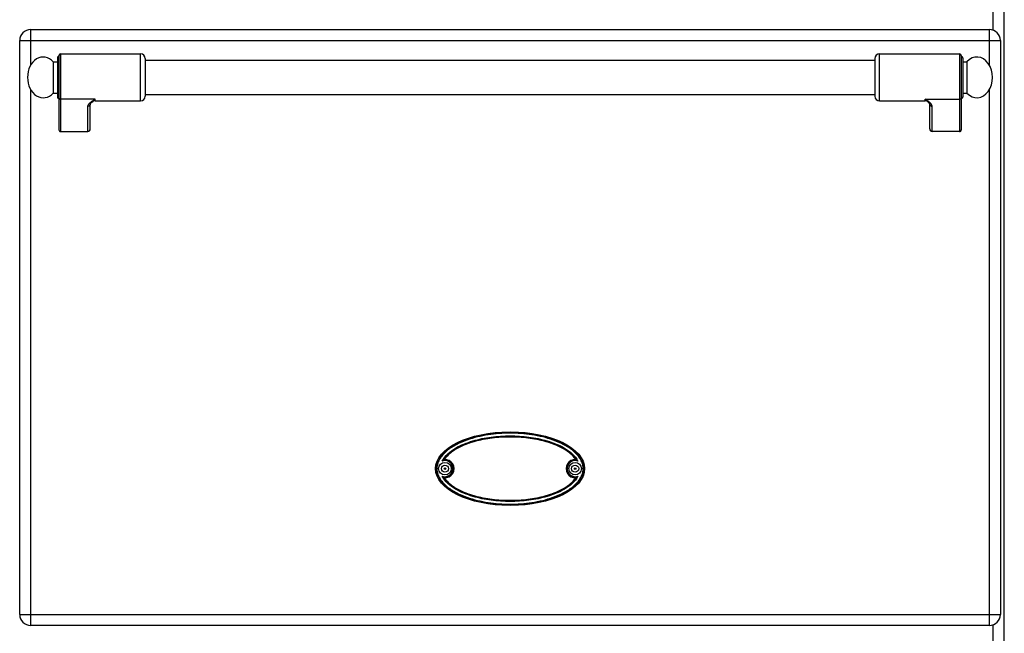
# Model space of a CAD drawing. Units: millimetres. Extents: x 428 to 2558, y -3 to 1915.
# Drawn here: x 801 to 1428, y 1285 to 1677 of the extents above; entities that cross this region are included whole.
import ezdxf

# ---------------------------------------------------------------- set-up
doc = ezdxf.new("R2010")
doc.units = ezdxf.units.MM
doc.header["$LTSCALE"] = 165
doc.layers.get('0').update_dxf_attribs({"linetype": 'CONTINUOUS'})
doc.layers.add('AXES', color=7, linetype='CONTINUOUS')
doc.layers.add('REPERES', color=7, linetype='CONTINUOUS')

msp = doc.modelspace()

# ---------------------------------------------------------------- linework, layer by layer
at = {"color": 7, "linetype": 'CONTINUOUS'}
for p, q in [((1428.25, 1032.28), (1428.25, 1833.28)), ((807.75, 1670.28), (1418.75, 1670.28)), ((800.75, 1297.28), (800.75, 1663.28)), ((1425.75, 1663.28), (1425.75, 1297.28)), ((880.75, 1650.78), (1345.75, 1650.78)), ((1345.75, 1651.78), (1345.75, 1627.78)), ((1400.75, 1653.78), (1400.75, 1606.36)), ((1401.75, 1652.28), (1401.75, 1627.28)), ((880.75, 1628.78), (1345.75, 1628.78)), ((1379.69, 1624.07), (1379.69, 1624.07)), ((1380.75, 1606.9), (1380.75, 1622.79)), ((1399.75, 1605.28), (1382.25, 1605.28)), ((1418.75, 1290.28), (807.75, 1290.28))]:
    msp.add_line(p, q, dxfattribs=at)
at = {"color": 9, "linetype": 'CONTINUOUS'}
for p, q in [((1421.25, 1669.79), (1421.25, 1683.78)), ((807.75, 1647.58), (807.75, 1670.28)), ((1418.75, 1647.58), (1418.75, 1670.28)), ((800.75, 1663.28), (1425.75, 1663.28)), ((1348.75, 1624.78), (1348.75, 1654.78)), ((1399.75, 1654.78), (1399.75, 1605.28)), ((807.75, 1290.28), (807.75, 1631.99)), ((1418.75, 1290.28), (1418.75, 1631.99)), ((1377.75, 1625.89), (1399.75, 1625.89)), ((1377.75, 1624.78), (1377.75, 1625.89)), ((1382.25, 1605.28), (1382.25, 1621.4)), ((1072.13, 1395.88), (1071.01, 1395.85)), ((1154.36, 1384.68), (1155.49, 1384.72)), ((800.75, 1297.28), (1425.75, 1297.28)), ((1421.25, 1279.79), (1421.25, 1290.78))]:
    msp.add_line(p, q, dxfattribs=at)
at = {"color": 7, "linetype": 'CONTINUOUS'}
msp.add_lwpolyline([(1379.69, 1624.07), (1379.99, 1623.8), (1380.5, 1623.25), (1380.72, 1622.88), (1380.75, 1622.79)], dxfattribs=at)
for centre, radius in [((1071.75, 1390.28), 4), ((1154.75, 1390.28), 4), ((1071.75, 1390.28), 2.25), ((1071.75, 1390.28), 0.5), ((1154.75, 1390.28), 2.25), ((1154.75, 1390.28), 0.5)]:
    msp.add_circle(centre, radius, dxfattribs=at)
for centre, radius, start, end in [((807.75, 1663.28), 7, 90, 180), ((1418.75, 1663.28), 7, 0, 90), ((1348.75, 1651.78), 3, 90, 180), ((1399.75, 1653.78), 1, 0, 90), ((1400.75, 1652.28), 1, 0, 90), ((1348.75, 1627.78), 3, 180, 270), ((1400.75, 1627.28), 1, 270, 360), ((1377.75, 1621.78), 3, 49.57415, 90), ((1075.99, 1388.21), 9.12, 120.58835, 123.11825), ((1071.75, 1390.28), 5.79, 266.07643, 93.92357), ((1154.75, 1390.28), 5.79, 86.07643, 273.92357), ((1150.51, 1388.21), 9.12, 56.88175, 59.41166), ((1075.99, 1392.36), 9.12, 236.88175, 239.41166), ((1150.51, 1392.36), 9.12, 300.58835, 303.11825), ((807.75, 1297.28), 7, 180, 270), ((1418.75, 1297.28), 7, 270, 360)]:
    msp.add_arc(centre, radius, start, end, dxfattribs=at)
at = {"color": 9, "linetype": 'CONTINUOUS'}
for centre, radius, start, end in [((1071.75, 1390.28), 5.11, 250.30385, 109.6946), ((1071.75, 1390.28), 5.61, 262.4438, 86.07813), ((1154.75, 1390.28), 5.61, 82.4438, 266.07796), ((1154.75, 1390.28), 5.11, 70.30344, 289.69499)]:
    msp.add_arc(centre, radius, start, end, dxfattribs=at)
at = {"color": 7, "linetype": 'CONTINUOUS'}
for centre, major_axis, start_param, end_param in [((1382.25, 1606.9), (0, 1.62), -4.712389, -3.141593), ((1399.75, 1606.36), (0, 1.08), -3.141593, -1.570796)]:
    msp.add_ellipse(centre, major_axis=major_axis, ratio=0.926287, start_param=start_param, end_param=end_param, dxfattribs=at)
msp.add_ellipse((1113.25, 1390.28), major_axis=(47.5, 0), ratio=0.494737, dxfattribs=at)
at = {"color": 9, "linetype": 'CONTINUOUS'}
for points, knots in [([(1379.69, 1624.07), (1379.38, 1624.34), (1378.7, 1624.91), (1378.07, 1625.54), (1377.75, 1625.89)], [0, 0, 0, 0, 0.464706, 1, 1, 1, 1]), ([(1382.25, 1621.4), (1382.25, 1621.83), (1381.95, 1622.49), (1381.34, 1623.21), (1380.52, 1623.98), (1379.31, 1624.87), (1378.28, 1625.54), (1377.75, 1625.89)], [0, 0, 0, 0, 0.195248, 0.309699, 0.434761, 0.708715, 1, 1, 1, 1]), ([(1400.75, 1626.82), (1400.75, 1626.58), (1400.52, 1626.07), (1400, 1625.89), (1399.75, 1625.89)], [0, 0, 0, 0, 0.486482, 1, 1, 1, 1]), ([(1380.75, 1622.79), (1380.75, 1622.61), (1380.83, 1622.24), (1381.17, 1621.78), (1381.67, 1621.47), (1382.05, 1621.4), (1382.25, 1621.4)], [0, 0, 0, 0, 0.241133, 0.487517, 0.741204, 1, 1, 1, 1]), ([(1160.36, 1390.28), (1160.36, 1391.46), (1159.98, 1393.83), (1158.43, 1397.06), (1156.23, 1399.86), (1152.75, 1403.07), (1147.71, 1406.23), (1141.18, 1409.03), (1134.36, 1411.05), (1127.4, 1412.42), (1120.34, 1413.22), (1113.25, 1413.48), (1106.15, 1413.22), (1099.1, 1412.42), (1092.13, 1411.05), (1085.32, 1409.03), (1078.79, 1406.23), (1073.75, 1403.07), (1070.26, 1399.86), (1068.07, 1397.06), (1066.52, 1393.83), (1066.14, 1391.46), (1066.14, 1390.28)], [0, 0, 0, 0, 0.031175, 0.06238, 0.093615, 0.124869, 0.187326, 0.249838, 0.312368, 0.374908, 0.437453, 0.5, 0.562548, 0.625092, 0.687632, 0.750163, 0.812674, 0.875132, 0.906385, 0.93762, 0.968825, 1, 1, 1, 1]), ([(1159.86, 1390.28), (1159.86, 1391.45), (1159.47, 1393.79), (1157.91, 1396.95), (1155.71, 1399.69), (1152.24, 1402.82), (1147.25, 1405.9), (1140.8, 1408.63), (1134.08, 1410.6), (1127.2, 1411.95), (1120.25, 1412.73), (1113.25, 1412.98), (1106.25, 1412.73), (1099.29, 1411.95), (1092.42, 1410.6), (1085.7, 1408.63), (1079.25, 1405.9), (1074.26, 1402.82), (1070.79, 1399.69), (1068.59, 1396.95), (1067.03, 1393.79), (1066.63, 1391.45), (1066.63, 1390.28)], [0, 0, 0, 0, 0.031168, 0.062371, 0.093606, 0.124861, 0.187322, 0.249835, 0.312366, 0.374907, 0.437452, 0.5, 0.562548, 0.625093, 0.687634, 0.750166, 0.812679, 0.87514, 0.906394, 0.937629, 0.968832, 1, 1, 1, 1]), ([(1070.02, 1395.1), (1071.79, 1398.63), (1076.72, 1402.69), (1083.84, 1406.11), (1089.53, 1408.07), (1095.35, 1409.5), (1103.25, 1410.8), (1113.25, 1411.42), (1123.25, 1410.8), (1131.14, 1409.5), (1136.97, 1408.07), (1142.66, 1406.11), (1149.78, 1402.69), (1154.71, 1398.63), (1156.47, 1395.1)], [0, 0, 0, 0, 0.123826, 0.186509, 0.249211, 0.311919, 0.374631, 0.5, 0.625369, 0.688082, 0.75079, 0.813492, 0.876174, 1, 1, 1, 1]), ([(1071.01, 1395.85), (1072.01, 1397.49), (1074.02, 1399.65), (1077.12, 1401.95), (1080.43, 1403.95), (1084.83, 1405.96), (1092.16, 1408.38), (1101.67, 1410.21), (1113.25, 1410.91), (1124.83, 1410.21), (1134.33, 1408.38), (1141.67, 1405.96), (1146.07, 1403.95), (1149.38, 1401.95), (1152.47, 1399.65), (1154.49, 1397.49), (1155.49, 1395.85)], [0, 0, 0, 0, 0.062331, 0.093609, 0.124888, 0.187413, 0.249952, 0.374956, 0.499999, 0.625043, 0.750048, 0.812587, 0.875112, 0.906391, 0.937669, 1, 1, 1, 1]), ([(1066.14, 1390.28), (1066.14, 1389.11), (1066.52, 1386.73), (1068.07, 1383.51), (1070.26, 1380.71), (1073.75, 1377.5), (1078.79, 1374.34), (1085.32, 1371.54), (1092.13, 1369.52), (1099.1, 1368.14), (1106.15, 1367.34), (1113.25, 1367.08), (1120.34, 1367.34), (1127.4, 1368.14), (1134.36, 1369.52), (1141.18, 1371.54), (1147.71, 1374.34), (1152.75, 1377.5), (1156.23, 1380.71), (1158.43, 1383.51), (1159.98, 1386.73), (1160.36, 1389.11), (1160.36, 1390.28)], [0, 0, 0, 0, 0.031175, 0.06238, 0.093615, 0.124869, 0.187326, 0.249838, 0.312368, 0.374908, 0.437453, 0.5, 0.562548, 0.625092, 0.687632, 0.750163, 0.812674, 0.875132, 0.906385, 0.93762, 0.968825, 1, 1, 1, 1]), ([(1066.63, 1390.28), (1066.63, 1389.12), (1067.03, 1386.78), (1068.59, 1383.62), (1070.79, 1380.88), (1074.26, 1377.75), (1079.25, 1374.67), (1085.7, 1371.94), (1092.42, 1369.96), (1099.29, 1368.62), (1106.25, 1367.84), (1113.25, 1367.59), (1120.25, 1367.84), (1127.2, 1368.62), (1134.08, 1369.96), (1140.8, 1371.94), (1147.25, 1374.67), (1152.24, 1377.75), (1155.71, 1380.88), (1157.91, 1383.62), (1159.47, 1386.78), (1159.86, 1389.12), (1159.86, 1390.28)], [0, 0, 0, 0, 0.031168, 0.062371, 0.093606, 0.124861, 0.187322, 0.249835, 0.312366, 0.374907, 0.437452, 0.5, 0.562548, 0.625093, 0.687634, 0.750166, 0.812679, 0.87514, 0.906394, 0.937629, 0.968832, 1, 1, 1, 1]), ([(1156.47, 1385.47), (1154.71, 1381.94), (1149.78, 1377.88), (1142.66, 1374.46), (1136.97, 1372.5), (1131.14, 1371.07), (1123.25, 1369.77), (1113.25, 1369.15), (1103.25, 1369.77), (1095.35, 1371.07), (1089.53, 1372.5), (1083.84, 1374.46), (1076.72, 1377.88), (1071.79, 1381.94), (1070.02, 1385.47)], [0, 0, 0, 0, 0.123826, 0.186509, 0.249211, 0.311919, 0.374632, 0.5, 0.625369, 0.688082, 0.75079, 0.813492, 0.876174, 1, 1, 1, 1]), ([(1155.49, 1384.72), (1154.49, 1383.08), (1152.47, 1380.92), (1149.38, 1378.62), (1146.07, 1376.62), (1141.67, 1374.61), (1134.33, 1372.19), (1124.83, 1370.36), (1113.25, 1369.66), (1101.67, 1370.36), (1092.16, 1372.19), (1084.83, 1374.61), (1080.43, 1376.62), (1077.12, 1378.62), (1074.02, 1380.92), (1072.01, 1383.08), (1071.01, 1384.72)], [0, 0, 0, 0, 0.062331, 0.093609, 0.124888, 0.187413, 0.249952, 0.374956, 0.499999, 0.625043, 0.750048, 0.812587, 0.875112, 0.906391, 0.937669, 1, 1, 1, 1])]:
    msp.add_open_spline(points, degree=3, knots=knots, dxfattribs=at)
at = {"color": 7, "linetype": 'CONTINUOUS'}
for points, knots in [([(1155.14, 1396.06), (1154.12, 1397.66), (1151.41, 1400.44), (1146.58, 1403.53), (1141.35, 1405.89), (1134.09, 1408.25), (1124.69, 1410.04), (1113.25, 1410.72), (1101.8, 1410.04), (1092.4, 1408.25), (1085.14, 1405.89), (1079.91, 1403.53), (1075.08, 1400.44), (1072.38, 1397.66), (1071.35, 1396.06)], [0, 0, 0, 0, 0.062327, 0.124812, 0.187344, 0.249894, 0.374929, 0.5, 0.625071, 0.750105, 0.812655, 0.875187, 0.937672, 1, 1, 1, 1]), ([(1070.03, 1395.1), (1070.11, 1395.18), (1070.43, 1395.44), (1070.76, 1395.69), (1071.01, 1395.85)], [0, 0, 0, 0, 0.281662, 1, 1, 1, 1]), ([(1156.47, 1395.1), (1156.38, 1395.18), (1156.07, 1395.44), (1155.73, 1395.69), (1155.49, 1395.85)], [0, 0, 0, 0, 0.281667, 1, 1, 1, 1]), ([(1070.03, 1385.47), (1070.11, 1385.39), (1070.43, 1385.12), (1070.76, 1384.88), (1071.01, 1384.72)], [0, 0, 0, 0, 0.281668, 1, 1, 1, 1]), ([(1071.35, 1384.51), (1072.38, 1382.91), (1075.08, 1380.13), (1079.91, 1377.04), (1085.14, 1374.68), (1092.4, 1372.32), (1101.8, 1370.53), (1113.25, 1369.85), (1124.69, 1370.53), (1134.09, 1372.32), (1141.35, 1374.68), (1146.58, 1377.04), (1151.41, 1380.13), (1154.12, 1382.91), (1155.14, 1384.51)], [0, 0, 0, 0, 0.062327, 0.124812, 0.187344, 0.249894, 0.374929, 0.5, 0.625071, 0.750105, 0.812655, 0.875187, 0.937672, 1, 1, 1, 1]), ([(1156.47, 1385.47), (1156.38, 1385.39), (1156.07, 1385.12), (1155.73, 1384.88), (1155.49, 1384.72)], [0, 0, 0, 0, 0.281662, 1, 1, 1, 1])]:
    msp.add_open_spline(points, degree=3, knots=knots, dxfattribs=at)
at = {"layer": 'AXES', "color": 7, "linetype": 'CONTINUOUS'}
for p, q in [((1348.75, 1654.78), (1399.75, 1654.78)), ((1401.75, 1649.78), (1404.36, 1649.78)), ((1404.36, 1649.78), (1404.36, 1629.78)), ((1401.75, 1629.78), (1404.36, 1629.78)), ((1348.75, 1624.78), (1377.75, 1624.78))]:
    msp.add_line(p, q, dxfattribs=at)
msp.add_ellipse((1410.75, 1639.78), major_axis=(0, 13), ratio=0.769231, start_param=-3.834753, end_param=0.69316, dxfattribs=at)
at = {"layer": 'REPERES', "color": 7, "linetype": 'CONTINUOUS'}
for p, q in [((824.75, 1652.28), (824.75, 1627.28)), ((825.75, 1653.78), (825.75, 1606.36)), ((826.75, 1654.78), (877.75, 1654.78)), ((880.75, 1651.78), (880.75, 1627.78)), ((822.14, 1649.78), (822.14, 1629.78)), ((822.14, 1649.78), (824.75, 1649.78)), ((822.14, 1629.78), (824.75, 1629.78)), ((845.75, 1606.9), (845.75, 1622.79)), ((846.8, 1624.07), (846.81, 1624.07)), ((848.75, 1624.78), (877.75, 1624.78)), ((826.75, 1605.28), (844.25, 1605.28))]:
    msp.add_line(p, q, dxfattribs=at)
at = {"layer": 'REPERES', "color": 9, "linetype": 'CONTINUOUS'}
for p, q in [((826.75, 1654.78), (826.75, 1605.28)), ((877.75, 1624.78), (877.75, 1654.78)), ((848.75, 1625.89), (826.75, 1625.89)), ((848.75, 1624.78), (848.75, 1625.89)), ((844.25, 1605.28), (844.25, 1621.4))]:
    msp.add_line(p, q, dxfattribs=at)
at = {"layer": 'REPERES', "color": 7, "linetype": 'CONTINUOUS'}
msp.add_lwpolyline([(845.75, 1622.79), (845.77, 1622.88), (845.98, 1623.23), (846.48, 1623.78), (846.81, 1624.07)], dxfattribs=at)
for centre, radius, start, end in [((825.75, 1652.28), 1, 90, 180), ((826.75, 1653.78), 1, 90, 180), ((877.75, 1651.78), 3, 0, 90), ((825.75, 1627.28), 1, 180, 270), ((877.75, 1627.78), 3, 270, 360), ((848.75, 1621.78), 3, 90, 130.42585)]:
    msp.add_arc(centre, radius, start, end, dxfattribs=at)
for centre, major_axis, ratio, start_param, end_param in [((815.75, 1639.78), (0, 13), 0.769231, -0.69316, 1.570796), ((815.75, 1639.78), (0, -13), 0.769231, -1.570796, 0.69316), ((844.25, 1606.9), (0, -1.62), 0.926287, 0, 1.570796), ((826.75, 1606.36), (0, 1.08), 0.926287, 1.570796, 3.141593)]:
    msp.add_ellipse(centre, major_axis=major_axis, ratio=ratio, start_param=start_param, end_param=end_param, dxfattribs=at)
at = {"layer": 'REPERES', "color": 9, "linetype": 'CONTINUOUS'}
for points, knots in [([(825.75, 1626.82), (825.75, 1626.58), (825.98, 1626.07), (826.5, 1625.89), (826.75, 1625.89)], [0, 0, 0, 0, 0.486482, 1, 1, 1, 1]), ([(844.25, 1621.4), (844.25, 1621.83), (844.55, 1622.49), (845.16, 1623.21), (845.98, 1623.98), (847.19, 1624.87), (848.22, 1625.54), (848.75, 1625.89)], [0, 0, 0, 0, 0.195248, 0.309699, 0.434761, 0.708715, 1, 1, 1, 1]), ([(846.81, 1624.07), (847.12, 1624.34), (847.8, 1624.91), (848.43, 1625.54), (848.75, 1625.89)], [0, 0, 0, 0, 0.464711, 1, 1, 1, 1]), ([(845.75, 1622.79), (845.75, 1622.61), (845.67, 1622.24), (845.33, 1621.78), (844.83, 1621.47), (844.44, 1621.4), (844.25, 1621.4)], [0, 0, 0, 0, 0.241133, 0.487517, 0.741204, 1, 1, 1, 1])]:
    msp.add_open_spline(points, degree=3, knots=knots, dxfattribs=at)

doc.saveas('drawing.dxf')
